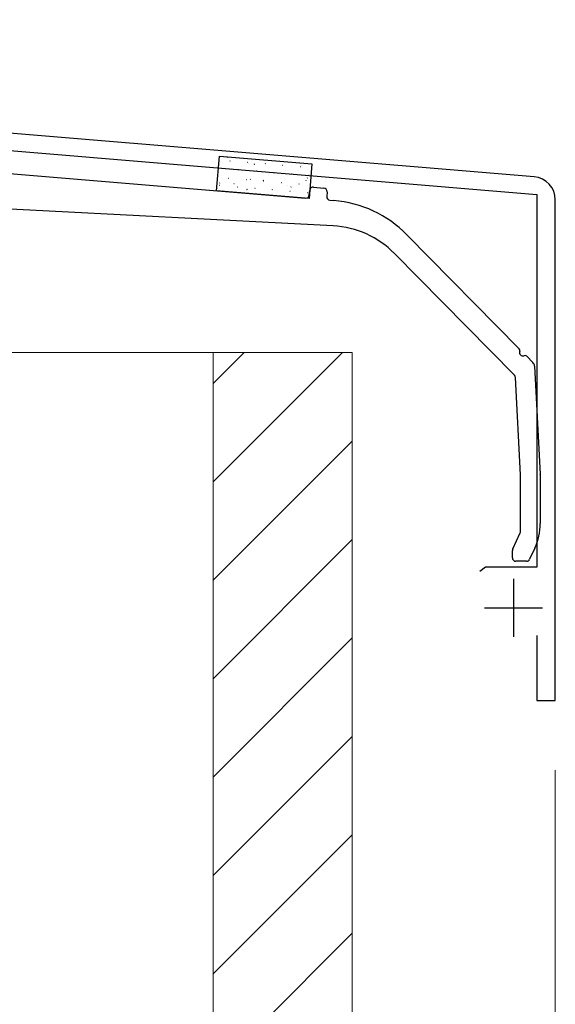
# Model space of a CAD drawing. Extents: x 0 to 1750, y 0 to 2614.
# Drawn here: x 816 to 862, y 933 to 1018 of the extents above; entities that cross this region are included whole.
import ezdxf

# ---------------------------------------------------------------- set-up
doc = ezdxf.new("R2010")
doc.units = 0
for name, color, linetype, lineweight in [('YKK_11', 7, 'CONTINUOUS', 30), ('YKK_13', 4, 'CONTINUOUS', 30), ('YKK_D', 6, 'CONTINUOUS', 13), ('YSS_K', 3, 'CONTINUOUS', 13)]:
    doc.layers.add(name, color=color, linetype=linetype, lineweight=lineweight)

msp = doc.modelspace()

# ---------------------------------------------------------------- linework, layer by layer
at = {"layer": 'YKK_11', "linetype": 'ByBlock', "lineweight": -2, "ltscale": 0.5}
for p, q in [((860.012, 1004.156), (697.491, 1017.699)), ((762.302, 1010.793), (860.245, 1002.631)), ((860.245, 1002.631), (860.245, 970.503)), ((861.845, 959.003), (861.845, 1002.163)), ((855.829, 970.503), (855.346, 970.132)), ((860.245, 970.503), (855.829, 970.503)), ((860.245, 964.603), (860.245, 959.003)), ((860.245, 959.003), (861.845, 959.003))]:
    msp.add_line(p, q, dxfattribs=at)
at = {"layer": 'YKK_11', "ltscale": 0.5}
for p, q in [((858.245, 969.503), (858.245, 964.503)), ((855.745, 967.003), (860.745, 967.003))]:
    msp.add_line(p, q, dxfattribs=at)
at = {"layer": 'YKK_11', "linetype": 'ByBlock', "lineweight": -2, "ltscale": 0.5}
msp.add_arc((859.845, 1002.163), 2, 360, 85.23635, dxfattribs=at)
at = {"layer": 'YKK_13'}
for p, q in [((796.17, 1005.976), (840.316, 1002.312)), ((832.643, 1002.952), (832.891, 1005.941)), ((832.891, 1005.941), (840.864, 1005.28)), ((840.864, 1005.28), (840.616, 1002.29)), ((840.616, 1002.29), (832.643, 1002.952)), ((840.64, 1002.586), (840.673, 1002.984)), ((840.997, 1003.259), (841.894, 1003.184)), ((842.168, 1002.86), (842.135, 1002.462)), ((842.698, 999.915), (799.361, 1002.186)), ((842.409, 1002.138), (842.752, 1002.11)), ((849.047, 999.163), (858.738, 989.329)), ((858.318, 987.049), (847.977, 997.542)), ((859.382, 988.677), (859.912, 988.138)), ((860.055, 987.813), (860.545, 978.51)), ((858.845, 978.466), (858.404, 986.855)), ((858.845, 973.571), (858.845, 978.45)), ((860.545, 978.495), (860.545, 974.256)), ((858.174, 972.063), (858.817, 973.444)), ((860.077, 972.143), (859.626, 971.176)), ((858.145, 971.303), (858.145, 971.936)), ((859.354, 971.003), (858.445, 971.003))]:
    msp.add_line(p, q, dxfattribs=at)
at = {"layer": 'YKK_13', "linetype": 'Continuous'}
for p, q in [((833.522, 1005.823), (833.566, 1005.847)), ((833.794, 1005.537), (833.819, 1005.535)), ((835.308, 1005.412), (835.333, 1005.41)), ((835.363, 1005.268), (835.368, 1005.269)), ((835.885, 1005.256), (835.928, 1005.28)), ((836.823, 1005.286), (836.848, 1005.284)), ((838.338, 1005.16), (838.363, 1005.158)), ((833.027, 1004.911), (833.052, 1004.909)), ((833.932, 1004.891), (833.937, 1004.893)), ((834.542, 1004.785), (834.566, 1004.783)), ((836.056, 1004.66), (836.081, 1004.658)), ((837.153, 1004.355), (837.158, 1004.356)), ((837.571, 1004.534), (837.596, 1004.532)), ((838.584, 1004.732), (838.589, 1004.733)), ((839.086, 1004.408), (839.111, 1004.406)), ((839.853, 1005.034), (839.878, 1005.032)), ((839.991, 1005.102), (839.996, 1005.104)), ((832.895, 1003.616), (832.939, 1003.64)), ((833.67, 1004.048), (833.695, 1004.045)), ((834.146, 1003.563), (834.151, 1003.564)), ((835.185, 1003.922), (835.21, 1003.92)), ((835.553, 1003.933), (835.558, 1003.935)), ((836.671, 1003.825), (836.715, 1003.849)), ((836.7, 1003.796), (836.725, 1003.794)), ((838.214, 1003.67), (838.239, 1003.668)), ((839.729, 1003.545), (839.754, 1003.543)), ((840.374, 1003.819), (840.379, 1003.82)), ((840.448, 1004.034), (840.491, 1004.058)), ((840.601, 1004.283), (840.626, 1004.28)), ((832.714, 1003.186), (832.719, 1003.187)), ((832.903, 1003.421), (832.928, 1003.419)), ((834.418, 1003.296), (834.443, 1003.294)), ((835.258, 1003.049), (835.302, 1003.073)), ((835.933, 1003.17), (835.958, 1003.168)), ((837.367, 1003.027), (837.372, 1003.028)), ((837.447, 1003.044), (837.472, 1003.042)), ((838.774, 1003.397), (838.779, 1003.398)), ((838.962, 1002.918), (838.987, 1002.916)), ((839.034, 1003.258), (839.078, 1003.282)), ((840.477, 1002.793), (840.502, 1002.791)), ((840.588, 1002.49), (840.593, 1002.492))]:
    msp.add_line(p, q, dxfattribs=at)
at = {"layer": 'YKK_13'}
for centre, radius, start, end in [((840.972, 1002.96), 0.3, 85.2551, 175.2551), ((841.869, 1002.885), 0.3, 355.2551, 85.2551), ((840.341, 1002.611), 0.3, 265.2551, 355.2551), ((842.434, 1002.437), 0.3, 175.2551, 265.2551), ((841.925, 992.144), 10, 44.58179, 85.2551), ((842.279, 991.926), 8, 44.58179, 87), ((858.596, 989.189), 0.2, 338.15997, 44.58179), ((859.06, 989.003), 0.3, 158.15997, 291.00361), ((859.239, 988.536), 0.2, 44.58179, 111.00361), ((859.556, 987.787), 0.5, 3.01264, 44.58179), ((858.104, 986.839), 0.3, 3.01264, 44.58179), ((858.545, 978.45), 0.3, 0, 3.01264), ((860.245, 978.495), 0.3, 0, 3.01264), ((855.545, 974.256), 5, 335, 0), ((858.545, 973.571), 0.3, 335, 0), ((858.445, 971.936), 0.3, 155, 180), ((858.445, 971.303), 0.3, 180, 270), ((859.354, 971.303), 0.3, 270, 335)]:
    msp.add_arc(centre, radius, start, end, dxfattribs=at)
at = {"layer": 'YKK_D'}
for q in [(861.845, 848.003), (861.845, 818.003)]:
    msp.add_line((861.845, 953.003), q, dxfattribs=at)
at = {"layer": 'YSS_K'}
for p, q in [((814.345, 989.003), (832.345, 989.003)), ((832.345, 989.003), (832.345, 879.003)), ((832.345, 989.003), (844.345, 989.003)), ((832.345, 989.003), (832.345, 879.003)), ((844.345, 989.003), (844.345, 879.003))]:
    msp.add_line(p, q, dxfattribs=at)
at = {"layer": 'YSS_K', "linetype": 'Continuous'}
for p, q in [((843.499, 989.003), (832.345, 977.85)), ((835.013, 989.003), (832.345, 986.335)), ((844.345, 981.365), (832.345, 969.365)), ((844.345, 972.879), (832.345, 960.879)), ((844.345, 964.394), (832.345, 952.394)), ((844.345, 955.909), (832.345, 943.909)), ((844.345, 947.423), (832.345, 935.423)), ((844.345, 938.938), (832.345, 926.938))]:
    msp.add_line(p, q, dxfattribs=at)

doc.saveas('drawing.dxf')
